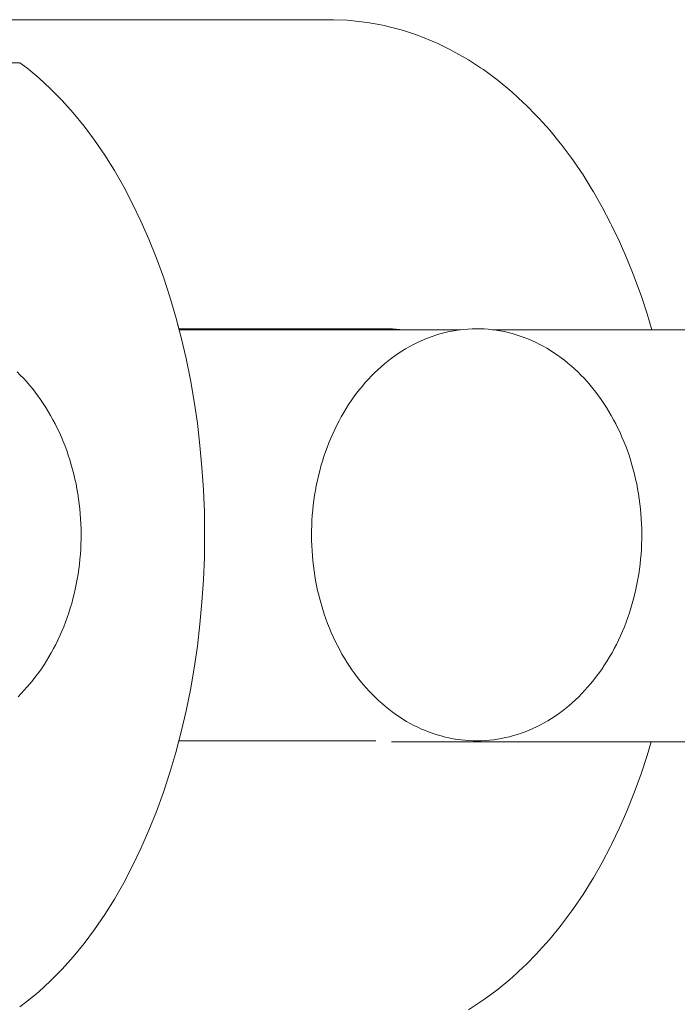
# Model space of a CAD drawing. Units: millimetres. Extents: x -5208 to 5212, y -2542 to 2584.
# Drawn here: x -3300 to -3274, y -514 to -475 of the extents above; entities that cross this region are included whole.
import ezdxf

# ---------------------------------------------------------------- set-up
doc = ezdxf.new("R2010")
doc.units = ezdxf.units.MM
for name, color, linetype, lineweight in [('EF-Rope Parts- Rope black', 7, 'Continuous', 5), ('EF-Rope Parts-Junctions', 7, 'Continuous', 5), ('None', 7, 'Continuous', 5), ('Working-None', 7, 'Continuous', 5)]:
    doc.layers.add(name, color=color, linetype=linetype, lineweight=lineweight)

# ---------------------------------------------------------------- blocks, each defined once
blk = doc.blocks.new('Group')
at = {"layer": 'EF-Rope Parts- Rope black', "color": 7, "linetype": 'Continuous', "lineweight": 5, "transparency": 33554687}
for p, q in [((-3363.949, -387.314), (-3353.018, -387.314)), ((-3351.774, -387.314), (-3090.399, -387.314)), ((-3355.706, -403.314), (-3090.373, -403.314))]:
    blk.add_line(p, q, dxfattribs=at)
at = {"layer": 'EF-Rope Parts-Junctions', "color": 7, "linetype": 'Continuous', "lineweight": 5, "transparency": 33554687}
for p, q in [((-3358.089, -375.276), (-3374.919, -375.276)), ((-3357.949, -375.28), (-3358.089, -375.276)), ((-3357.427, -375.299), (-3357.949, -375.28)), ((-3357.288, -375.31), (-3357.427, -375.299)), ((-3356.768, -375.367), (-3357.288, -375.31)), ((-3356.63, -375.386), (-3356.768, -375.367)), ((-3356.112, -375.481), (-3356.63, -375.386)), ((-3355.976, -375.507), (-3356.112, -375.481)), ((-3355.841, -375.541), (-3355.976, -375.507)), ((-3355.328, -375.673), (-3355.841, -375.541)), ((-3355.196, -375.714), (-3355.328, -375.673)), ((-3354.688, -375.883), (-3355.196, -375.714)), ((-3354.56, -375.931), (-3354.688, -375.883)), ((-3354.058, -376.136), (-3354.56, -375.931)), ((-3353.934, -376.19), (-3354.058, -376.136)), ((-3353.439, -376.432), (-3353.934, -376.19)), ((-3353.32, -376.492), (-3353.439, -376.432)), ((-3352.833, -376.768), (-3353.32, -376.492)), ((-3378.149, -376.946), (-3370.134, -376.946)), ((-3370.134, -376.946), (-3369.864, -377.15)), ((-3352.719, -376.834), (-3352.833, -376.768)), ((-3352.242, -377.145), (-3352.719, -376.834)), ((-3369.864, -377.15), (-3369.396, -377.536)), ((-3369.864, -377.15), (-3369.396, -377.536)), ((-3369.864, -377.15), (-3369.396, -377.536)), ((-3352.134, -377.216), (-3352.242, -377.145)), ((-3351.668, -377.559), (-3352.134, -377.216)), ((-3369.396, -377.536), (-3368.938, -377.955)), ((-3369.396, -377.536), (-3368.938, -377.955)), ((-3369.396, -377.536), (-3368.938, -377.955)), ((-3351.566, -377.635), (-3351.668, -377.559)), ((-3351.111, -378.011), (-3351.566, -377.635)), ((-3368.938, -377.955), (-3368.492, -378.408)), ((-3368.938, -377.955), (-3368.492, -378.408)), ((-3368.938, -377.955), (-3368.492, -378.408)), ((-3351.016, -378.091), (-3351.111, -378.011)), ((-3350.573, -378.498), (-3351.016, -378.091)), ((-3368.492, -378.408), (-3368.058, -378.893)), ((-3368.492, -378.408), (-3368.058, -378.893)), ((-3368.492, -378.408), (-3368.058, -378.893)), ((-3350.486, -378.582), (-3350.573, -378.498)), ((-3350.055, -379.018), (-3350.486, -378.582)), ((-3368.058, -378.893), (-3367.637, -379.409)), ((-3368.058, -378.893), (-3367.637, -379.409)), ((-3368.058, -378.893), (-3367.637, -379.409)), ((-3349.976, -379.105), (-3350.055, -379.018)), ((-3349.56, -379.57), (-3349.976, -379.105)), ((-3367.637, -379.409), (-3367.23, -379.955)), ((-3367.637, -379.409), (-3367.23, -379.955)), ((-3367.637, -379.409), (-3367.23, -379.955)), ((-3349.156, -380.065), (-3349.56, -379.57)), ((-3367.23, -379.955), (-3366.838, -380.53)), ((-3367.23, -379.955), (-3366.838, -380.53)), ((-3367.23, -379.955), (-3366.838, -380.53)), ((-3349.087, -380.151), (-3349.156, -380.065)), ((-3348.699, -380.672), (-3349.087, -380.151)), ((-3366.838, -380.53), (-3366.461, -381.134)), ((-3366.838, -380.53), (-3366.461, -381.134)), ((-3366.838, -380.53), (-3366.461, -381.134)), ((-3348.638, -380.76), (-3348.699, -380.672)), ((-3348.266, -381.305), (-3348.638, -380.76)), ((-3366.461, -381.134), (-3366.1, -381.764)), ((-3366.461, -381.134), (-3366.1, -381.764)), ((-3366.461, -381.134), (-3366.1, -381.764)), ((-3347.909, -381.877), (-3348.266, -381.305)), ((-3366.1, -381.764), (-3365.756, -382.42)), ((-3366.1, -381.764), (-3365.756, -382.42)), ((-3366.1, -381.764), (-3365.756, -382.42)), ((-3347.859, -381.962), (-3347.909, -381.877)), ((-3347.52, -382.556), (-3347.859, -381.962)), ((-3365.756, -382.42), (-3365.429, -383.101)), ((-3365.756, -382.42), (-3365.429, -383.101)), ((-3365.756, -382.42), (-3365.429, -383.101)), ((-3347.196, -383.173), (-3347.52, -382.556)), ((-3365.429, -383.101), (-3365.121, -383.804)), ((-3365.429, -383.101), (-3365.121, -383.804)), ((-3365.429, -383.101), (-3365.121, -383.804)), ((-3347.157, -383.254), (-3347.196, -383.173)), ((-3346.851, -383.891), (-3347.157, -383.254)), ((-3365.121, -383.804), (-3364.831, -384.53)), ((-3365.121, -383.804), (-3364.831, -384.53)), ((-3365.121, -383.804), (-3364.831, -384.53)), ((-3346.563, -384.549), (-3346.851, -383.891)), ((-3364.831, -384.53), (-3364.56, -385.276)), ((-3364.831, -384.53), (-3364.56, -385.276)), ((-3364.831, -384.53), (-3364.56, -385.276)), ((-3346.291, -385.227), (-3346.563, -384.549)), ((-3364.56, -385.276), (-3364.309, -386.041)), ((-3364.56, -385.276), (-3364.309, -386.041)), ((-3364.56, -385.276), (-3364.309, -386.041)), ((-3346.265, -385.298), (-3346.291, -385.227)), ((-3346.014, -385.99), (-3346.265, -385.298)), ((-3364.309, -386.041), (-3364.078, -386.824)), ((-3364.309, -386.041), (-3364.078, -386.824)), ((-3364.309, -386.041), (-3364.078, -386.824)), ((-3345.781, -386.701), (-3346.014, -385.99)), ((-3364.078, -386.824), (-3363.956, -387.276)), ((-3364.078, -386.824), (-3363.956, -387.276)), ((-3364.078, -386.824), (-3363.868, -387.622)), ((-3345.6, -387.314), (-3345.781, -386.701)), ((-3363.959, -387.276), (-3355.942, -387.276)), ((-3363.956, -387.276), (-3355.942, -387.276)), ((-3355.942, -387.276), (-3355.803, -387.278)), ((-3355.942, -387.276), (-3355.803, -387.278)), ((-3355.803, -387.278), (-3355.664, -387.283)), ((-3355.803, -387.278), (-3355.664, -387.283)), ((-3363.868, -387.622), (-3363.679, -388.436)), ((-3355.664, -387.283), (-3355.524, -387.293)), ((-3355.664, -387.283), (-3355.524, -387.293)), ((-3355.524, -387.293), (-3355.383, -387.306)), ((-3355.524, -387.293), (-3355.383, -387.306)), ((-3355.383, -387.306), (-3355.311, -387.314)), ((-3355.383, -387.306), (-3355.311, -387.314)), ((-3363.679, -388.436), (-3363.511, -389.262)), ((-3363.511, -389.262), (-3363.365, -390.1)), ((-3363.365, -390.1), (-3363.241, -390.947)), ((-3363.241, -390.947), (-3363.139, -391.803)), ((-3363.139, -391.803), (-3363.06, -392.665)), ((-3363.06, -392.665), (-3363.003, -393.533)), ((-3363.003, -393.533), (-3362.969, -394.404)), ((-3362.969, -394.404), (-3362.957, -395.276)), ((-3362.957, -395.276), (-3362.969, -396.148)), ((-3362.969, -396.148), (-3363.003, -397.019)), ((-3363.003, -397.019), (-3363.06, -397.886)), ((-3363.06, -397.886), (-3363.139, -398.749)), ((-3363.139, -398.749), (-3363.241, -399.605)), ((-3363.241, -399.605), (-3363.365, -400.452)), ((-3363.365, -400.452), (-3363.511, -401.29)), ((-3363.511, -401.29), (-3363.679, -402.116)), ((-3363.679, -402.116), (-3363.868, -402.93)), ((-3363.868, -402.93), (-3364.078, -403.728)), ((-3363.956, -403.276), (-3364.078, -403.728)), ((-3364.078, -403.728), (-3363.956, -403.276)), ((-3363.959, -403.276), (-3356.316, -403.276)), ((-3345.781, -403.851), (-3345.622, -403.314)), ((-3364.078, -403.728), (-3364.309, -404.511)), ((-3364.309, -404.511), (-3364.078, -403.728)), ((-3364.078, -403.728), (-3364.309, -404.511)), ((-3346.014, -404.562), (-3345.781, -403.851)), ((-3364.309, -404.511), (-3364.56, -405.276)), ((-3364.56, -405.276), (-3364.309, -404.511)), ((-3364.309, -404.511), (-3364.56, -405.276)), ((-3346.265, -405.254), (-3346.014, -404.562)), ((-3364.56, -405.276), (-3364.831, -406.022)), ((-3364.831, -406.022), (-3364.56, -405.276)), ((-3364.56, -405.276), (-3364.831, -406.022)), ((-3346.563, -406.003), (-3346.291, -405.325)), ((-3346.291, -405.325), (-3346.265, -405.254)), ((-3346.851, -406.661), (-3346.563, -406.003)), ((-3364.831, -406.022), (-3365.121, -406.747)), ((-3365.121, -406.747), (-3364.831, -406.022)), ((-3364.831, -406.022), (-3365.121, -406.747)), ((-3365.121, -406.747), (-3365.429, -407.451)), ((-3365.429, -407.451), (-3365.121, -406.747)), ((-3365.121, -406.747), (-3365.429, -407.451)), ((-3347.157, -407.298), (-3346.851, -406.661)), ((-3365.429, -407.451), (-3365.756, -408.132)), ((-3365.756, -408.132), (-3365.429, -407.451)), ((-3365.429, -407.451), (-3365.756, -408.132)), ((-3347.52, -407.996), (-3347.196, -407.379)), ((-3347.196, -407.379), (-3347.157, -407.298)), ((-3365.756, -408.132), (-3366.1, -408.788)), ((-3366.1, -408.788), (-3365.756, -408.132)), ((-3365.756, -408.132), (-3366.1, -408.788)), ((-3347.859, -408.59), (-3347.52, -407.996)), ((-3348.266, -409.247), (-3347.909, -408.675)), ((-3347.909, -408.675), (-3347.859, -408.59)), ((-3366.1, -408.788), (-3366.461, -409.418)), ((-3366.461, -409.418), (-3366.1, -408.788)), ((-3366.1, -408.788), (-3366.461, -409.418)), ((-3366.461, -409.418), (-3366.838, -410.021)), ((-3366.838, -410.021), (-3366.461, -409.418)), ((-3366.461, -409.418), (-3366.838, -410.021)), ((-3348.638, -409.792), (-3348.266, -409.247)), ((-3348.699, -409.88), (-3348.638, -409.792)), ((-3366.838, -410.021), (-3367.23, -410.597)), ((-3367.23, -410.597), (-3366.838, -410.021)), ((-3366.838, -410.021), (-3367.23, -410.597)), ((-3349.087, -410.401), (-3348.699, -409.88)), ((-3367.23, -410.597), (-3367.637, -411.143)), ((-3367.637, -411.143), (-3367.23, -410.597)), ((-3367.23, -410.597), (-3367.637, -411.143)), ((-3349.56, -410.982), (-3349.156, -410.487)), ((-3349.156, -410.487), (-3349.087, -410.401)), ((-3367.637, -411.143), (-3368.058, -411.659)), ((-3368.058, -411.659), (-3367.637, -411.143)), ((-3367.637, -411.143), (-3368.058, -411.659)), ((-3349.976, -411.447), (-3349.56, -410.982)), ((-3368.058, -411.659), (-3368.492, -412.144)), ((-3368.492, -412.144), (-3368.058, -411.659)), ((-3368.058, -411.659), (-3368.492, -412.144)), ((-3350.486, -411.97), (-3350.055, -411.534)), ((-3350.055, -411.534), (-3349.976, -411.447)), ((-3351.016, -412.461), (-3350.573, -412.054)), ((-3350.573, -412.054), (-3350.486, -411.97)), ((-3368.492, -412.144), (-3368.938, -412.596)), ((-3368.938, -412.596), (-3368.492, -412.144)), ((-3368.492, -412.144), (-3368.938, -412.596)), ((-3351.111, -412.541), (-3351.016, -412.461)), ((-3368.938, -412.596), (-3369.396, -413.016)), ((-3369.396, -413.016), (-3368.938, -412.596)), ((-3368.938, -412.596), (-3369.396, -413.016)), ((-3351.566, -412.916), (-3351.111, -412.541)), ((-3369.396, -413.016), (-3369.864, -413.402)), ((-3369.864, -413.402), (-3369.396, -413.016)), ((-3369.396, -413.016), (-3369.864, -413.402)), ((-3352.134, -413.336), (-3351.668, -412.992)), ((-3351.668, -412.992), (-3351.566, -412.916)), ((-3369.864, -413.402), (-3370.134, -413.606)), ((-3352.719, -413.718), (-3352.242, -413.407)), ((-3352.242, -413.407), (-3352.134, -413.336))]:
    blk.add_line(p, q, dxfattribs=at)
at = {"layer": 'None', "color": 7, "linetype": 'Continuous', "lineweight": 5, "transparency": 33554687}
for p, q in [((-3352.576, -387.279), (-3352.419, -387.276)), ((-3352.419, -387.276), (-3352.262, -387.278)), ((-3352.262, -387.278), (-3352.104, -387.284)), ((-3354.429, -387.689), (-3354.279, -387.629)), ((-3354.279, -387.629), (-3354.128, -387.573)), ((-3354.128, -387.573), (-3353.976, -387.523)), ((-3353.976, -387.523), (-3353.823, -387.477)), ((-3353.823, -387.477), (-3353.669, -387.435)), ((-3353.669, -387.435), (-3353.515, -387.399)), ((-3353.515, -387.399), (-3353.359, -387.367)), ((-3353.359, -387.367), (-3353.204, -387.34)), ((-3353.204, -387.34), (-3353.047, -387.317)), ((-3353.047, -387.317), (-3352.891, -387.3)), ((-3352.891, -387.3), (-3352.734, -387.287)), ((-3352.734, -387.287), (-3352.576, -387.279)), ((-3352.104, -387.284), (-3351.947, -387.296)), ((-3351.947, -387.296), (-3351.79, -387.312)), ((-3351.79, -387.312), (-3351.634, -387.333)), ((-3351.634, -387.333), (-3351.478, -387.358)), ((-3351.478, -387.358), (-3351.323, -387.389)), ((-3351.323, -387.389), (-3351.168, -387.424)), ((-3351.168, -387.424), (-3351.014, -387.464)), ((-3351.014, -387.464), (-3350.86, -387.509)), ((-3350.86, -387.509), (-3350.708, -387.558)), ((-3350.708, -387.558), (-3350.557, -387.612)), ((-3350.557, -387.612), (-3350.407, -387.671)), ((-3355.158, -388.056), (-3355.015, -387.974)), ((-3355.015, -387.974), (-3354.871, -387.896)), ((-3354.871, -387.896), (-3354.725, -387.822)), ((-3354.725, -387.822), (-3354.578, -387.753)), ((-3354.578, -387.753), (-3354.429, -387.689)), ((-3350.407, -387.671), (-3350.258, -387.734)), ((-3350.258, -387.734), (-3350.11, -387.802)), ((-3350.11, -387.802), (-3349.964, -387.874)), ((-3349.964, -387.874), (-3349.819, -387.951)), ((-3349.819, -387.951), (-3349.676, -388.032)), ((-3349.676, -388.032), (-3349.534, -388.117)), ((-3355.712, -388.429), (-3355.576, -388.329)), ((-3355.576, -388.329), (-3355.439, -388.234)), ((-3355.439, -388.234), (-3355.299, -388.143)), ((-3355.299, -388.143), (-3355.158, -388.056)), ((-3349.534, -388.117), (-3349.394, -388.207)), ((-3349.394, -388.207), (-3349.256, -388.301)), ((-3349.256, -388.301), (-3349.12, -388.4)), ((-3349.12, -388.4), (-3348.985, -388.502)), ((-3356.234, -388.867), (-3356.107, -388.752)), ((-3356.107, -388.752), (-3355.977, -388.64)), ((-3355.977, -388.64), (-3355.846, -388.532)), ((-3355.846, -388.532), (-3355.712, -388.429)), ((-3348.985, -388.502), (-3348.853, -388.608)), ((-3348.853, -388.608), (-3348.723, -388.719)), ((-3348.723, -388.719), (-3348.595, -388.833)), ((-3370.238, -388.952), (-3370.115, -389.074)), ((-3370.115, -389.074), (-3369.994, -389.2)), ((-3356.601, -389.237), (-3356.481, -389.11)), ((-3356.481, -389.11), (-3356.359, -388.987)), ((-3356.359, -388.987), (-3356.234, -388.867)), ((-3348.595, -388.833), (-3348.47, -388.952)), ((-3348.47, -388.952), (-3348.346, -389.074)), ((-3348.346, -389.074), (-3348.226, -389.2)), ((-3369.994, -389.2), (-3369.876, -389.329)), ((-3369.876, -389.329), (-3369.76, -389.462)), ((-3369.76, -389.462), (-3369.647, -389.599)), ((-3356.946, -389.639), (-3356.834, -389.502)), ((-3356.834, -389.502), (-3356.719, -389.368)), ((-3356.719, -389.368), (-3356.601, -389.237)), ((-3348.226, -389.2), (-3348.107, -389.329)), ((-3348.107, -389.329), (-3347.992, -389.462)), ((-3347.992, -389.462), (-3347.879, -389.599)), ((-3369.647, -389.599), (-3369.537, -389.739)), ((-3369.537, -389.739), (-3369.43, -389.882)), ((-3369.43, -389.882), (-3369.325, -390.029)), ((-3357.266, -390.072), (-3357.162, -389.925)), ((-3357.162, -389.925), (-3357.055, -389.78)), ((-3357.055, -389.78), (-3356.946, -389.639)), ((-3347.879, -389.599), (-3347.768, -389.739)), ((-3347.768, -389.739), (-3347.661, -389.882)), ((-3347.661, -389.882), (-3347.556, -390.029)), ((-3369.325, -390.029), (-3369.223, -390.179)), ((-3369.223, -390.179), (-3369.124, -390.332)), ((-3369.124, -390.332), (-3369.029, -390.488)), ((-3357.465, -390.377), (-3357.367, -390.223)), ((-3357.367, -390.223), (-3357.266, -390.072)), ((-3347.556, -390.029), (-3347.455, -390.179)), ((-3347.455, -390.179), (-3347.356, -390.332)), ((-3347.356, -390.332), (-3347.26, -390.488)), ((-3369.029, -390.488), (-3368.936, -390.646)), ((-3368.936, -390.646), (-3368.847, -390.808)), ((-3357.74, -390.855), (-3357.651, -390.693)), ((-3357.651, -390.693), (-3357.559, -390.533)), ((-3357.559, -390.533), (-3357.465, -390.377)), ((-3347.26, -390.488), (-3347.167, -390.646)), ((-3347.167, -390.646), (-3347.078, -390.808)), ((-3368.847, -390.808), (-3368.76, -390.972)), ((-3368.76, -390.972), (-3368.677, -391.139)), ((-3357.907, -391.188), (-3357.825, -391.02)), ((-3357.825, -391.02), (-3357.74, -390.855)), ((-3347.078, -390.808), (-3346.992, -390.972)), ((-3346.992, -390.972), (-3346.909, -391.139)), ((-3368.677, -391.139), (-3368.598, -391.308)), ((-3368.598, -391.308), (-3368.521, -391.48)), ((-3368.521, -391.48), (-3368.448, -391.654)), ((-3358.061, -391.53), (-3357.986, -391.358)), ((-3357.986, -391.358), (-3357.907, -391.188)), ((-3346.909, -391.139), (-3346.829, -391.308)), ((-3346.829, -391.308), (-3346.753, -391.48)), ((-3346.753, -391.48), (-3346.68, -391.654)), ((-3368.448, -391.654), (-3368.379, -391.83)), ((-3368.379, -391.83), (-3368.313, -392.008)), ((-3358.202, -391.881), (-3358.133, -391.705)), ((-3358.133, -391.705), (-3358.061, -391.53)), ((-3346.68, -391.654), (-3346.61, -391.83)), ((-3346.61, -391.83), (-3346.544, -392.008)), ((-3368.313, -392.008), (-3368.25, -392.188)), ((-3368.25, -392.188), (-3368.191, -392.37)), ((-3358.386, -392.423), (-3358.328, -392.241)), ((-3358.328, -392.241), (-3358.267, -392.06)), ((-3358.267, -392.06), (-3358.202, -391.881)), ((-3346.544, -392.008), (-3346.481, -392.188)), ((-3346.481, -392.188), (-3346.423, -392.37)), ((-3368.191, -392.37), (-3368.136, -392.554)), ((-3368.136, -392.554), (-3368.084, -392.739)), ((-3358.491, -392.794), (-3358.44, -392.608)), ((-3358.44, -392.608), (-3358.386, -392.423)), ((-3346.423, -392.37), (-3346.367, -392.554)), ((-3346.367, -392.554), (-3346.315, -392.739)), ((-3368.084, -392.739), (-3368.036, -392.926)), ((-3368.036, -392.926), (-3367.992, -393.115)), ((-3358.581, -393.17), (-3358.538, -392.981)), ((-3358.538, -392.981), (-3358.491, -392.794)), ((-3346.315, -392.739), (-3346.267, -392.926)), ((-3346.267, -392.926), (-3346.223, -393.115)), ((-3367.992, -393.115), (-3367.951, -393.304)), ((-3367.951, -393.304), (-3367.914, -393.495)), ((-3358.657, -393.551), (-3358.621, -393.36)), ((-3358.621, -393.36), (-3358.581, -393.17)), ((-3346.223, -393.115), (-3346.182, -393.304)), ((-3346.182, -393.304), (-3346.145, -393.495)), ((-3367.914, -393.495), (-3367.881, -393.687)), ((-3367.881, -393.687), (-3367.852, -393.88)), ((-3358.717, -393.936), (-3358.689, -393.743)), ((-3358.689, -393.743), (-3358.657, -393.551)), ((-3346.145, -393.495), (-3346.112, -393.687)), ((-3346.112, -393.687), (-3346.083, -393.88)), ((-3367.852, -393.88), (-3367.826, -394.074)), ((-3367.826, -394.074), (-3367.804, -394.268)), ((-3358.762, -394.325), (-3358.742, -394.13)), ((-3358.742, -394.13), (-3358.717, -393.936)), ((-3346.083, -393.88), (-3346.057, -394.074)), ((-3346.057, -394.074), (-3346.036, -394.268)), ((-3367.804, -394.268), (-3367.786, -394.463)), ((-3367.786, -394.463), (-3367.772, -394.659)), ((-3358.792, -394.716), (-3358.779, -394.52)), ((-3358.779, -394.52), (-3358.762, -394.325)), ((-3346.036, -394.268), (-3346.018, -394.463)), ((-3346.018, -394.463), (-3346.004, -394.659)), ((-3367.772, -394.659), (-3367.762, -394.855)), ((-3367.762, -394.855), (-3367.756, -395.051)), ((-3358.806, -395.108), (-3358.801, -394.912)), ((-3358.801, -394.912), (-3358.792, -394.716)), ((-3346.004, -394.659), (-3345.994, -394.855)), ((-3345.994, -394.855), (-3345.987, -395.051)), ((-3367.756, -395.051), (-3367.753, -395.247)), ((-3367.753, -395.247), (-3367.755, -395.444)), ((-3358.808, -395.304), (-3358.806, -395.108)), ((-3358.805, -395.501), (-3358.808, -395.304)), ((-3345.987, -395.051), (-3345.985, -395.247)), ((-3345.985, -395.247), (-3345.986, -395.444)), ((-3367.76, -395.64), (-3367.769, -395.836)), ((-3367.755, -395.444), (-3367.76, -395.64)), ((-3358.799, -395.697), (-3358.805, -395.501)), ((-3345.991, -395.64), (-3346, -395.836)), ((-3345.986, -395.444), (-3345.991, -395.64)), ((-3367.782, -396.032), (-3367.799, -396.227)), ((-3367.769, -395.836), (-3367.782, -396.032)), ((-3358.789, -395.893), (-3358.799, -395.697)), ((-3358.774, -396.088), (-3358.789, -395.893)), ((-3346.013, -396.032), (-3346.03, -396.227)), ((-3346, -395.836), (-3346.013, -396.032)), ((-3367.819, -396.422), (-3367.844, -396.616)), ((-3367.799, -396.227), (-3367.819, -396.422)), ((-3358.757, -396.284), (-3358.774, -396.088)), ((-3358.735, -396.478), (-3358.757, -396.284)), ((-3346.051, -396.422), (-3346.075, -396.616)), ((-3346.03, -396.227), (-3346.051, -396.422)), ((-3367.872, -396.809), (-3367.904, -397.001)), ((-3367.844, -396.616), (-3367.872, -396.809)), ((-3358.709, -396.672), (-3358.735, -396.478)), ((-3358.68, -396.865), (-3358.709, -396.672)), ((-3346.103, -396.809), (-3346.135, -397.001)), ((-3346.075, -396.616), (-3346.103, -396.809)), ((-3367.94, -397.192), (-3367.979, -397.382)), ((-3367.904, -397.001), (-3367.94, -397.192)), ((-3358.647, -397.057), (-3358.68, -396.865)), ((-3358.61, -397.247), (-3358.647, -397.057)), ((-3346.171, -397.192), (-3346.211, -397.382)), ((-3346.135, -397.001), (-3346.171, -397.192)), ((-3368.023, -397.571), (-3368.07, -397.758)), ((-3367.979, -397.382), (-3368.023, -397.571)), ((-3358.569, -397.437), (-3358.61, -397.247)), ((-3358.525, -397.625), (-3358.569, -397.437)), ((-3346.254, -397.571), (-3346.301, -397.758)), ((-3346.211, -397.382), (-3346.254, -397.571)), ((-3368.12, -397.944), (-3368.175, -398.129)), ((-3368.07, -397.758), (-3368.12, -397.944)), ((-3358.477, -397.812), (-3358.525, -397.625)), ((-3358.425, -397.998), (-3358.477, -397.812)), ((-3346.352, -397.944), (-3346.406, -398.129)), ((-3346.301, -397.758), (-3346.352, -397.944)), ((-3368.233, -398.311), (-3368.294, -398.492)), ((-3368.175, -398.129), (-3368.233, -398.311)), ((-3358.37, -398.182), (-3358.425, -397.998)), ((-3358.311, -398.364), (-3358.37, -398.182)), ((-3358.248, -398.544), (-3358.311, -398.364)), ((-3346.464, -398.311), (-3346.525, -398.492)), ((-3346.406, -398.129), (-3346.464, -398.311)), ((-3368.359, -398.671), (-3368.428, -398.847)), ((-3368.294, -398.492), (-3368.359, -398.671)), ((-3358.182, -398.722), (-3358.248, -398.544)), ((-3358.113, -398.898), (-3358.182, -398.722)), ((-3346.591, -398.671), (-3346.659, -398.847)), ((-3346.525, -398.492), (-3346.591, -398.671)), ((-3368.5, -399.022), (-3368.575, -399.194)), ((-3368.428, -398.847), (-3368.5, -399.022)), ((-3358.04, -399.072), (-3358.113, -398.898)), ((-3357.963, -399.244), (-3358.04, -399.072)), ((-3346.731, -399.022), (-3346.806, -399.194)), ((-3346.659, -398.847), (-3346.731, -399.022)), ((-3368.654, -399.364), (-3368.736, -399.532)), ((-3368.575, -399.194), (-3368.654, -399.364)), ((-3357.884, -399.413), (-3357.963, -399.244)), ((-3357.801, -399.58), (-3357.884, -399.413)), ((-3346.885, -399.364), (-3346.967, -399.532)), ((-3346.806, -399.194), (-3346.885, -399.364)), ((-3368.91, -399.859), (-3369.001, -400.019)), ((-3368.821, -399.697), (-3368.91, -399.859)), ((-3368.736, -399.532), (-3368.821, -399.697)), ((-3357.714, -399.744), (-3357.801, -399.58)), ((-3357.625, -399.906), (-3357.714, -399.744)), ((-3347.141, -399.859), (-3347.233, -400.019)), ((-3347.053, -399.697), (-3347.141, -399.859)), ((-3346.967, -399.532), (-3347.053, -399.697)), ((-3369.096, -400.175), (-3369.194, -400.329)), ((-3369.001, -400.019), (-3369.096, -400.175)), ((-3357.532, -400.064), (-3357.625, -399.906)), ((-3357.437, -400.22), (-3357.532, -400.064)), ((-3357.338, -400.373), (-3357.437, -400.22)), ((-3347.328, -400.175), (-3347.426, -400.329)), ((-3347.233, -400.019), (-3347.328, -400.175)), ((-3369.399, -400.627), (-3369.506, -400.772)), ((-3369.295, -400.48), (-3369.399, -400.627)), ((-3369.194, -400.329), (-3369.295, -400.48)), ((-3357.236, -400.523), (-3357.338, -400.373)), ((-3357.131, -400.669), (-3357.236, -400.523)), ((-3347.63, -400.627), (-3347.737, -400.772)), ((-3347.526, -400.48), (-3347.63, -400.627)), ((-3347.426, -400.329), (-3347.526, -400.48)), ((-3369.615, -400.913), (-3369.727, -401.05)), ((-3369.506, -400.772), (-3369.615, -400.913)), ((-3357.024, -400.813), (-3357.131, -400.669)), ((-3356.914, -400.953), (-3357.024, -400.813)), ((-3356.801, -401.09), (-3356.914, -400.953)), ((-3347.846, -400.913), (-3347.959, -401.05)), ((-3347.737, -400.772), (-3347.846, -400.913)), ((-3369.96, -401.315), (-3370.08, -401.442)), ((-3369.842, -401.184), (-3369.96, -401.315)), ((-3369.727, -401.05), (-3369.842, -401.184)), ((-3356.685, -401.223), (-3356.801, -401.09)), ((-3356.567, -401.352), (-3356.685, -401.223)), ((-3356.446, -401.478), (-3356.567, -401.352)), ((-3348.191, -401.315), (-3348.311, -401.442)), ((-3348.074, -401.184), (-3348.191, -401.315)), ((-3347.959, -401.05), (-3348.074, -401.184)), ((-3370.08, -401.442), (-3370.202, -401.565)), ((-3356.323, -401.6), (-3356.446, -401.478)), ((-3356.197, -401.719), (-3356.323, -401.6)), ((-3356.069, -401.833), (-3356.197, -401.719)), ((-3348.686, -401.8), (-3348.815, -401.912)), ((-3348.559, -401.685), (-3348.686, -401.8)), ((-3348.434, -401.565), (-3348.559, -401.685)), ((-3348.311, -401.442), (-3348.434, -401.565)), ((-3355.939, -401.943), (-3356.069, -401.833)), ((-3355.807, -402.05), (-3355.939, -401.943)), ((-3355.673, -402.152), (-3355.807, -402.05)), ((-3355.536, -402.251), (-3355.673, -402.152)), ((-3349.08, -402.123), (-3349.216, -402.223)), ((-3348.947, -402.019), (-3349.08, -402.123)), ((-3348.815, -401.912), (-3348.947, -402.019)), ((-3355.398, -402.345), (-3355.536, -402.251)), ((-3355.258, -402.435), (-3355.398, -402.345)), ((-3355.117, -402.52), (-3355.258, -402.435)), ((-3354.973, -402.601), (-3355.117, -402.52)), ((-3349.634, -402.496), (-3349.777, -402.578)), ((-3349.493, -402.409), (-3349.634, -402.496)), ((-3349.354, -402.318), (-3349.493, -402.409)), ((-3349.216, -402.223), (-3349.354, -402.318)), ((-3354.829, -402.678), (-3354.973, -402.601)), ((-3354.682, -402.75), (-3354.829, -402.678)), ((-3354.535, -402.818), (-3354.682, -402.75)), ((-3354.386, -402.881), (-3354.535, -402.818)), ((-3354.235, -402.94), (-3354.386, -402.881)), ((-3354.084, -402.994), (-3354.235, -402.94)), ((-3350.513, -402.923), (-3350.664, -402.979)), ((-3350.363, -402.863), (-3350.513, -402.923)), ((-3350.215, -402.799), (-3350.363, -402.863)), ((-3350.067, -402.73), (-3350.215, -402.799)), ((-3349.921, -402.656), (-3350.067, -402.73)), ((-3349.777, -402.578), (-3349.921, -402.656)), ((-3353.932, -403.043), (-3354.084, -402.994)), ((-3353.779, -403.088), (-3353.932, -403.043)), ((-3353.625, -403.128), (-3353.779, -403.088)), ((-3353.47, -403.163), (-3353.625, -403.128)), ((-3353.314, -403.193), (-3353.47, -403.163)), ((-3353.158, -403.219), (-3353.314, -403.193)), ((-3353.002, -403.24), (-3353.158, -403.219)), ((-3352.845, -403.256), (-3353.002, -403.24)), ((-3352.688, -403.268), (-3352.845, -403.256)), ((-3352.531, -403.274), (-3352.688, -403.268)), ((-3352.373, -403.276), (-3352.531, -403.274)), ((-3352.216, -403.273), (-3352.373, -403.276)), ((-3352.059, -403.265), (-3352.216, -403.273)), ((-3351.902, -403.252), (-3352.059, -403.265)), ((-3351.745, -403.235), (-3351.902, -403.252)), ((-3351.589, -403.212), (-3351.745, -403.235)), ((-3351.433, -403.185), (-3351.589, -403.212)), ((-3351.278, -403.153), (-3351.433, -403.185)), ((-3351.123, -403.117), (-3351.278, -403.153)), ((-3350.969, -403.075), (-3351.123, -403.117)), ((-3350.816, -403.029), (-3350.969, -403.075)), ((-3350.664, -402.979), (-3350.816, -403.029))]:
    blk.add_line(p, q, dxfattribs=at)

msp = doc.modelspace()

# ---------------------------------------------------------------- block references
at = {"layer": 'Working-None'}
msp.add_blockref('Group', (70.412, -100), dxfattribs=at)

doc.saveas('drawing.dxf')
